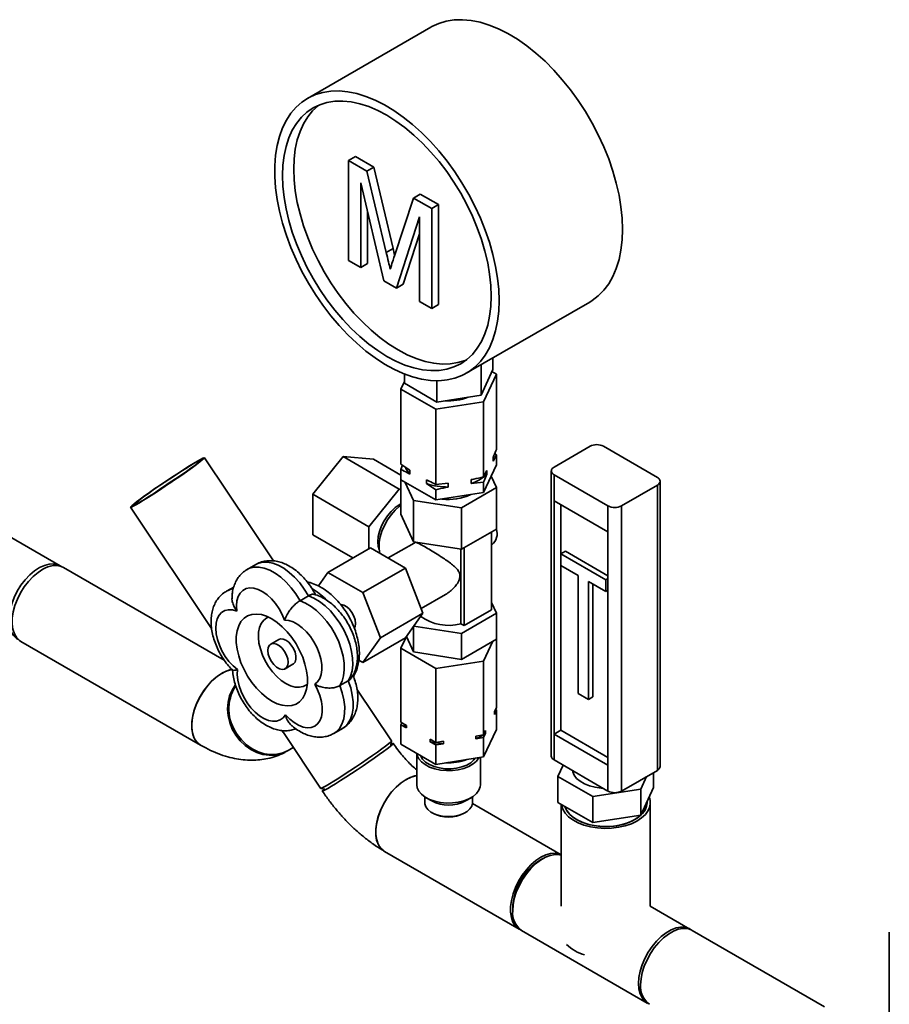
# Paper-space layout 'Blatt2' of a CAD drawing. Units: millimetres. Extents: x 0 to 4200, y 0 to 2970.
# Drawn here: x 3635 to 3909, y 1034 to 1344 of the extents above; entities that cross this region are included whole.
import ezdxf

# ---------------------------------------------------------------- set-up
doc = ezdxf.new("R2010")
doc.units = ezdxf.units.MM

psp = doc.layouts.new('Blatt2')

# ---------------------------------------------------------------- linework, layer by layer
at = {"color": 7, "linetype": 'Continuous', "lineweight": 35, "ltscale": 10}
for p, q in [((3764.28, 1341.93), (3725.39, 1319.47)), ((3738.33, 1299.89), (3740.45, 1301.11)), ((3738.33, 1268.43), (3738.33, 1299.89)), ((3738.33, 1299.89), (3744.11, 1296.55)), ((3740.45, 1301.11), (3746.23, 1297.78)), ((3744.11, 1296.55), (3746.23, 1297.78)), ((3744.11, 1296.55), (3750.2, 1270.96)), ((3746.23, 1297.78), (3752.32, 1272.19)), ((3749.4, 1262.04), (3742.17, 1292.83)), ((3742.17, 1292.83), (3742.17, 1266.21)), ((3752.77, 1269.86), (3758.8, 1288.07)), ((3758.8, 1288.07), (3760.92, 1289.3)), ((3758.8, 1288.07), (3764.53, 1284.77)), ((3760.92, 1289.3), (3766.65, 1285.99)), ((3764.53, 1284.77), (3766.65, 1285.99)), ((3764.53, 1284.77), (3764.53, 1253.31)), ((3766.65, 1285.99), (3766.65, 1254.53)), ((3744.3, 1283.79), (3744.3, 1267.44)), ((3760.68, 1282.14), (3753.42, 1259.72)), ((3760.68, 1255.53), (3760.68, 1282.14)), ((3760.68, 1276.83), (3755.54, 1260.95)), ((3750.2, 1270.96), (3752.32, 1272.19)), ((3752.32, 1272.19), (3752.82, 1270.03)), ((3742.17, 1266.21), (3738.33, 1268.43)), ((3742.17, 1266.21), (3744.3, 1267.44)), ((3753.42, 1259.72), (3749.4, 1262.04)), ((3753.42, 1259.72), (3755.54, 1260.95)), ((3764.53, 1253.31), (3760.68, 1255.53)), ((3764.53, 1253.31), (3766.65, 1254.53)), ((3775.38, 1232.87), (3814.27, 1255.32)), ((3783.77, 1234.03), (3783.77, 1237.71)), ((3780.04, 1225.98), (3780.04, 1235.56)), ((3755.89, 1229.72), (3755.89, 1232.67)), ((3780.04, 1225.98), (3783.77, 1234.03)), ((3784.89, 1232.57), (3780.85, 1223.88)), ((3783.47, 1233.39), (3784.89, 1232.57)), ((3784.89, 1208.91), (3784.89, 1232.57)), ((3754.77, 1227.91), (3755.89, 1230.31)), ((3755.89, 1229.72), (3766.09, 1223.82)), ((3766.09, 1223.82), (3766.09, 1230.53)), ((3765.79, 1221.55), (3754.77, 1227.91)), ((3754.77, 1204.26), (3754.77, 1227.91)), ((3766.09, 1223.82), (3780.04, 1225.98)), ((3780.85, 1223.88), (3765.79, 1221.55)), ((3780.85, 1200.22), (3780.85, 1223.88)), ((3765.79, 1197.89), (3765.79, 1221.55)), ((3803.06, 1203.34), (3814.38, 1209.87)), ((3835.59, 1200.07), (3818.62, 1209.87)), ((3736.6, 1206.63), (3727.05, 1194.75)), ((3754.27, 1196.42), (3736.6, 1206.63)), ((3746.14, 1205.78), (3736.6, 1206.63)), ((3784.89, 1207.23), (3783.83, 1205.18)), ((3784.33, 1207.6), (3784.89, 1207.23)), ((3784.89, 1203.99), (3784.89, 1207.23)), ((3714.63, 1173.77), (3692.9, 1206.26)), ((3754.77, 1200.79), (3746.14, 1205.78)), ((3754.77, 1204.26), (3757.66, 1202.36)), ((3754.77, 1202.57), (3755.33, 1203.89)), ((3780.85, 1195.3), (3784.89, 1203.99)), ((3783.83, 1205.18), (3783.83, 1206.41)), ((3647.46, 1172.22), (3595.84, 1202.02)), ((3754.77, 1199.33), (3754.77, 1202.57)), ((3757.66, 1202.36), (3757.66, 1201.13)), ((3780.85, 1200.22), (3781.91, 1202.27)), ((3781.91, 1202.27), (3781.91, 1201.05)), ((3783.24, 1200.44), (3784.89, 1196.88)), ((3802.18, 1202.11), (3802.18, 1112.29)), ((3820.03, 1191.09), (3803.06, 1200.89)), ((3803.06, 1200.89), (3803.06, 1192.72)), ((3754.77, 1199.33), (3765.79, 1192.97)), ((3754.77, 1199.33), (3754.77, 1188.48)), ((3758.81, 1192.85), (3756.17, 1198.52)), ((3762.91, 1198.11), (3762.91, 1199.33)), ((3765.79, 1196.21), (3762.91, 1198.11)), ((3765.79, 1197.89), (3769.74, 1198.27)), ((3769.74, 1198.27), (3769.74, 1197.05)), ((3776.91, 1198.16), (3776.91, 1199.38)), ((3780.85, 1198.54), (3776.91, 1198.16)), ((3780.85, 1195.3), (3780.85, 1198.54)), ((3824.28, 1191.09), (3835.59, 1197.62)), ((3835.59, 1107.8), (3835.59, 1197.62)), ((3836.47, 1109.03), (3836.47, 1198.85)), ((3744.73, 1184.55), (3727.05, 1194.75)), ((3727.05, 1194.75), (3727.05, 1182.03)), ((3754.27, 1196.42), (3744.73, 1184.55)), ((3754.77, 1196.38), (3754.27, 1196.42)), ((3765.79, 1192.97), (3765.79, 1196.21)), ((3765.79, 1192.97), (3780.85, 1195.3)), ((3784.89, 1196.88), (3773.86, 1190.52)), ((3784.89, 1196.88), (3784.89, 1183.82)), ((3754.27, 1191.45), (3754.77, 1191.72)), ((3773.86, 1190.52), (3758.81, 1192.85)), ((3758.81, 1192.85), (3758.81, 1179.78)), ((3803.06, 1192.72), (3820.03, 1182.93)), ((3803.06, 1192.72), (3803.06, 1119.24)), ((3805.18, 1191.5), (3805.18, 1175.98)), ((3820.03, 1182.93), (3820.03, 1191.09)), ((3824.28, 1191.09), (3824.28, 1101.27)), ((3669.62, 1190.7), (3695.16, 1152.5)), ((3754.77, 1188.48), (3758.81, 1179.78)), ((3773.86, 1190.52), (3773.86, 1177.45)), ((3739.71, 1174.72), (3727.05, 1182.03)), ((3744.73, 1184.55), (3744.73, 1177.61)), ((3773.86, 1177.45), (3784.89, 1183.82)), ((3783.31, 1182.91), (3783.31, 1158.41)), ((3820.03, 1182.93), (3820.03, 1109.44)), ((3758.94, 1179.4), (3750.78, 1174.69)), ((3758.81, 1179.78), (3773.86, 1177.45)), ((3758.97, 1179.34), (3759.43, 1179.66)), ((3783.31, 1178.74), (3783.48, 1178.83)), ((3731.79, 1170.14), (3745.23, 1177.9)), ((3756.25, 1171.53), (3745.23, 1177.9)), ((3773.63, 1153.96), (3773.63, 1177.49)), ((3774.75, 1153.47), (3774.75, 1177.97)), ((3805.18, 1175.98), (3806.6, 1176.8)), ((3819.33, 1167.82), (3805.18, 1175.98)), ((3805.18, 1175.98), (3805.18, 1172.31)), ((3820.03, 1169.05), (3806.6, 1176.8)), ((3709.07, 1172.64), (3706.42, 1171.11)), ((3699.17, 1142.48), (3648.57, 1171.69)), ((3731.79, 1170.14), (3728.8, 1165.89)), ((3742.81, 1163.78), (3731.79, 1170.14)), ((3742.81, 1163.78), (3756.25, 1171.53)), ((3761.76, 1157.33), (3756.25, 1171.53)), ((3805.18, 1172.31), (3805.18, 1120.46)), ((3805.18, 1172.31), (3810.66, 1169.15)), ((3810.66, 1169.15), (3810.66, 1131.99)), ((3813.85, 1167.31), (3819.33, 1164.15)), ((3813.85, 1130.16), (3813.85, 1167.31)), ((3815.26, 1130.97), (3815.26, 1166.49)), ((3819.33, 1167.82), (3820.03, 1168.23)), ((3819.33, 1164.15), (3819.33, 1167.82)), ((3702.14, 1165.55), (3699.86, 1164.23)), ((3748.33, 1149.57), (3742.81, 1163.78)), ((3761.2, 1158.77), (3768.87, 1163.19)), ((3819.33, 1164.15), (3820.03, 1164.55)), ((3725.68, 1162.77), (3723.03, 1161.24)), ((3783.31, 1160.68), (3784.89, 1157.28)), ((3748.33, 1149.57), (3761.76, 1157.33)), ((3756.25, 1149.49), (3761.76, 1157.33)), ((3784.89, 1157.28), (3773.86, 1150.92)), ((3783.31, 1158.41), (3774.75, 1153.47)), ((3784.89, 1149.11), (3784.89, 1157.28)), ((3774.75, 1153.47), (3773.63, 1153.96)), ((3758.81, 1145.08), (3758.81, 1153.13)), ((3773.86, 1150.92), (3758.88, 1153.23)), ((3773.86, 1142.75), (3773.86, 1150.92)), ((3635.12, 1148.4), (3691.69, 1115.74)), ((3716.31, 1149.02), (3713.84, 1147.59)), ((3742.81, 1141.73), (3748.33, 1149.57)), ((3742.81, 1141.73), (3756.25, 1149.49)), ((3756.32, 1149.59), (3754.77, 1146.26)), ((3758.81, 1145.08), (3756.56, 1149.93)), ((3784.89, 1149.11), (3773.86, 1142.75)), ((3780.85, 1142.22), (3783.75, 1148.46)), ((3784.89, 1149.11), (3784.89, 1127.64)), ((3754.77, 1146.26), (3765.79, 1139.89)), ((3754.77, 1146.26), (3754.77, 1122.98)), ((3773.86, 1142.75), (3758.81, 1145.08)), ((3741.55, 1142.46), (3742.81, 1141.73)), ((3765.79, 1139.89), (3780.85, 1142.22)), ((3780.85, 1142.22), (3780.85, 1118.95)), ((3718.34, 1139.79), (3720.81, 1141.22)), ((3765.79, 1139.89), (3765.79, 1116.62)), ((3738.22, 1136.03), (3735.57, 1134.5)), ((3751.86, 1117.09), (3740.95, 1133.42)), ((3810.66, 1131.99), (3813.85, 1130.16)), ((3813.85, 1130.16), (3815.26, 1130.97)), ((3784.24, 1126.25), (3784.89, 1127.64)), ((3784.89, 1126.83), (3784.24, 1125.43)), ((3784.24, 1125.43), (3784.24, 1126.25)), ((3784.59, 1127), (3784.89, 1126.83)), ((3784.89, 1126.83), (3784.89, 1120.7)), ((3754.77, 1122.98), (3756.54, 1121.96)), ((3754.77, 1122.17), (3755.07, 1122.81)), ((3717.77, 1119.69), (3729.5, 1102.14)), ((3733.72, 1119.45), (3736.37, 1120.98)), ((3754.77, 1122.17), (3754.77, 1116.04)), ((3756.54, 1121.15), (3754.77, 1122.17)), ((3756.54, 1121.96), (3756.54, 1121.15)), ((3780.85, 1112.01), (3784.89, 1120.7)), ((3780.85, 1118.95), (3781.5, 1120.35)), ((3781.5, 1120.35), (3781.5, 1119.53)), ((3805.18, 1120.46), (3803.06, 1119.24)), ((3805.18, 1120.46), (3820.03, 1111.89)), ((3751.6, 1115.7), (3751.87, 1117.06)), ((3764.02, 1117.64), (3765.79, 1116.62)), ((3764.02, 1116.83), (3764.02, 1117.64)), ((3765.79, 1115.81), (3764.02, 1116.83)), ((3765.79, 1116.62), (3768.21, 1117)), ((3768.21, 1117), (3768.21, 1116.18)), ((3778.43, 1118.58), (3780.85, 1118.95)), ((3778.43, 1117.76), (3778.43, 1118.58)), ((3780.85, 1118.13), (3778.43, 1117.76)), ((3781.5, 1119.53), (3780.85, 1118.13)), ((3780.85, 1118.13), (3780.85, 1112.01)), ((3803.06, 1119.24), (3803.06, 1111.07)), ((3803.06, 1119.24), (3820.03, 1109.44)), ((3719.34, 1114.09), (3720.91, 1114.98)), ((3754.77, 1116.04), (3765.79, 1109.68)), ((3768.21, 1116.18), (3765.79, 1115.81)), ((3765.79, 1115.81), (3765.79, 1109.68)), ((3759.83, 1113.12), (3759.83, 1103.27)), ((3765.79, 1109.68), (3780.85, 1112.01)), ((3779.83, 1103.27), (3779.83, 1111.85)), ((3803.06, 1111.07), (3820.03, 1101.27)), ((3804.27, 1105.88), (3805.91, 1109.42)), ((3820.03, 1101.27), (3820.03, 1109.44)), ((3824.28, 1101.27), (3835.59, 1107.8)), ((3815.29, 1099.52), (3804.27, 1105.88)), ((3804.27, 1097.72), (3804.27, 1105.88)), ((3832.21, 1105.85), (3830.35, 1101.85)), ((3834.38, 1102.38), (3834.38, 1107.11)), ((3729.53, 1102.12), (3730.89, 1101.85)), ((3830.35, 1101.85), (3815.29, 1099.52)), ((3834.38, 1102.38), (3830.35, 1093.68)), ((3830.35, 1093.68), (3830.35, 1101.85)), ((3762.33, 1099.45), (3762.33, 1097.55)), ((3762.76, 1099.19), (3764.53, 1098.16)), ((3775.13, 1098.16), (3776.9, 1099.19)), ((3777.33, 1097.55), (3777.33, 1099.45)), ((3815.29, 1091.35), (3815.29, 1099.52)), ((3805.33, 1081.2), (3777.32, 1097.37)), ((3815.29, 1091.35), (3804.27, 1097.72)), ((3805.33, 1097.11), (3805.33, 1065.02)), ((3832.33, 1097.6), (3832.33, 1097.94)), ((3833.33, 1065.03), (3833.33, 1097.6)), ((3764.53, 1094.49), (3764.88, 1094.29)), ((3774.78, 1094.29), (3775.13, 1094.49)), ((3830.35, 1093.68), (3815.29, 1091.35)), ((3749.67, 1082.27), (3792.1, 1057.78)), ((3799.53, 1080), (3798.82, 1079.59)), ((3790.02, 1064.34), (3790.02, 1063.53)), ((3845.85, 1057.81), (3833.32, 1065.04)), ((3792.8, 1057.37), (3832.4, 1034.51)), ((3888.25, 1033.33), (3846.56, 1057.4)), ((3908.65, 1056.8), (3908.65, 1018.81))]:
    psp.add_line(p, q, dxfattribs=at)
at = {"color": 7, "linetype": 'Continuous', "lineweight": 35, "ltscale": 10, "flags": 128}
for points in [[(3824.63, 1278.21), (3824.51, 1281.7), (3824.13, 1285.31), (3823.52, 1289.01), (3822.66, 1292.77), (3821.57, 1296.58), (3820.26, 1300.41), (3818.72, 1304.22), (3816.98, 1307.99), (3815.05, 1311.69), (3812.93, 1315.31), (3810.65, 1318.8), (3808.22, 1322.16), (3805.65, 1325.35), (3802.98, 1328.35), (3800.2, 1331.14), (3797.35, 1333.71), (3794.44, 1336.03), (3791.49, 1338.09), (3788.53, 1339.87), (3785.58, 1341.36), (3782.65, 1342.55), (3779.77, 1343.43), (3776.95, 1344), (3774.22, 1344.25), (3771.6, 1344.19), (3769.1, 1343.8), (3766.74, 1343.09), (3764.54, 1342.07), (3764.28, 1341.93)], [(3785.74, 1255.76), (3785.62, 1259.25), (3785.24, 1262.86), (3784.63, 1266.56), (3783.77, 1270.32), (3782.68, 1274.13), (3781.37, 1277.95), (3779.83, 1281.76), (3778.09, 1285.54), (3776.16, 1289.24), (3774.04, 1292.85), (3771.76, 1296.35), (3769.33, 1299.71), (3766.76, 1302.9), (3764.08, 1305.9), (3761.31, 1308.69), (3758.46, 1311.26), (3755.55, 1313.58), (3752.6, 1315.64), (3749.64, 1317.42), (3746.69, 1318.91), (3743.76, 1320.1), (3740.88, 1320.98), (3738.06, 1321.55), (3735.33, 1321.8), (3732.71, 1321.73), (3730.21, 1321.35), (3727.85, 1320.64), (3725.65, 1319.62), (3723.62, 1318.3), (3721.78, 1316.68), (3720.14, 1314.78), (3718.72, 1312.61), (3717.51, 1310.18), (3716.54, 1307.51), (3715.8, 1304.62), (3715.31, 1301.54), (3715.06, 1298.27), (3715.06, 1294.85), (3715.31, 1291.3), (3715.8, 1287.65), (3716.54, 1283.91), (3717.51, 1280.12), (3718.72, 1276.3), (3720.14, 1272.48), (3721.78, 1268.69), (3723.62, 1264.94), (3725.65, 1261.28), (3727.85, 1257.72), (3730.21, 1254.29), (3732.71, 1251.02), (3735.33, 1247.92), (3738.06, 1245.02), (3740.88, 1242.34), (3743.76, 1239.89), (3746.69, 1237.7), (3749.64, 1235.78), (3752.6, 1234.14), (3755.55, 1232.8), (3758.46, 1231.76), (3761.31, 1231.04), (3764.08, 1230.63), (3766.76, 1230.53), (3769.33, 1230.76), (3771.76, 1231.31), (3774.04, 1232.17), (3776.16, 1233.35), (3778.09, 1234.82), (3779.83, 1236.58), (3781.37, 1238.62), (3782.68, 1240.92), (3783.77, 1243.47), (3784.63, 1246.25), (3785.24, 1249.24), (3785.62, 1252.42), (3785.74, 1255.76)], [(3783.26, 1257.19), (3783.14, 1260.57), (3782.76, 1264.07), (3782.14, 1267.66), (3781.28, 1271.32), (3780.18, 1275.02), (3778.86, 1278.72), (3777.32, 1282.4), (3775.57, 1286.04), (3773.63, 1289.6), (3771.52, 1293.06), (3769.24, 1296.39), (3766.82, 1299.56), (3764.28, 1302.56), (3761.63, 1305.36), (3758.89, 1307.93), (3756.09, 1310.27), (3753.25, 1312.34), (3750.38, 1314.14), (3747.52, 1315.65), (3744.67, 1316.86), (3741.87, 1317.76), (3739.14, 1318.34), (3736.49, 1318.61), (3733.94, 1318.54), (3731.52, 1318.16), (3729.25, 1317.46), (3727.13, 1316.44), (3725.2, 1315.12), (3723.45, 1313.5), (3721.91, 1311.59), (3720.58, 1309.42), (3719.49, 1306.99), (3718.62, 1304.33), (3718, 1301.46), (3717.63, 1298.39), (3717.5, 1295.15), (3717.63, 1291.77), (3718, 1288.27), (3718.62, 1284.68), (3719.49, 1281.02), (3720.58, 1277.33), (3721.91, 1273.63), (3723.45, 1269.94), (3725.2, 1266.31), (3727.13, 1262.75), (3729.25, 1259.29), (3731.52, 1255.96), (3733.94, 1252.78), (3736.49, 1249.78), (3739.14, 1246.98), (3741.87, 1244.41), (3744.67, 1242.08), (3747.52, 1240), (3750.38, 1238.2), (3753.25, 1236.69), (3756.09, 1235.48), (3758.89, 1234.58), (3761.63, 1234), (3764.28, 1233.74), (3766.82, 1233.8), (3769.24, 1234.18), (3771.52, 1234.88), (3773.63, 1235.9), (3775.57, 1237.22), (3777.32, 1238.84), (3778.86, 1240.75), (3780.18, 1242.92), (3781.28, 1245.35), (3782.14, 1248.01), (3782.76, 1250.89), (3783.14, 1253.95), (3783.26, 1257.19)], [(3728.97, 1317.35), (3728.73, 1317.16), (3726.99, 1315.54), (3725.44, 1313.64), (3724.12, 1311.46), (3723.02, 1309.04), (3722.16, 1306.37), (3721.54, 1303.5), (3721.16, 1300.43), (3721.04, 1297.19), (3721.16, 1293.81), (3721.54, 1290.31), (3722.16, 1286.72), (3723.02, 1283.06), (3724.12, 1279.37), (3725.44, 1275.67), (3726.99, 1271.98), (3728.73, 1268.35), (3730.67, 1264.79), (3732.78, 1261.33), (3735.06, 1258), (3737.48, 1254.82), (3740.02, 1251.82), (3742.67, 1249.03), (3745.41, 1246.45), (3748.21, 1244.12), (3751.05, 1242.04), (3753.92, 1240.24), (3756.79, 1238.73), (3759.63, 1237.52), (3762.43, 1236.62), (3765.17, 1236.04), (3767.82, 1235.78), (3770.36, 1235.84), (3772.78, 1236.22), (3775.05, 1236.93), (3775.33, 1237.04)], [(3814.27, 1255.32), (3815.05, 1255.8), (3816.98, 1257.27), (3818.72, 1259.03), (3820.26, 1261.07), (3821.57, 1263.37), (3822.66, 1265.92), (3823.52, 1268.7), (3824.13, 1271.69), (3824.51, 1274.87), (3824.63, 1278.21)], [(3686.06, 1201.02), (3687.7, 1202.17), (3689.17, 1203.23), (3690.44, 1204.16), (3691.47, 1204.94), (3692.24, 1205.56), (3692.72, 1205.99), (3692.9, 1206.23), (3692.79, 1206.27), (3692.37, 1206.1), (3691.67, 1205.74), (3690.7, 1205.19), (3689.48, 1204.47), (3688.05, 1203.59), (3686.45, 1202.58), (3684.71, 1201.46), (3682.88, 1200.27), (3681.01, 1199.03), (3679.14, 1197.77), (3677.34, 1196.54), (3675.63, 1195.35), (3674.07, 1194.24), (3672.69, 1193.25), (3671.54, 1192.39), (3670.64, 1191.69), (3670.01, 1191.16), (3669.68, 1190.82), (3669.64, 1190.69), (3669.91, 1190.75), (3670.47, 1191.01), (3671.31, 1191.47), (3672.41, 1192.11), (3673.73, 1192.91), (3675.26, 1193.86), (3676.93, 1194.93), (3678.72, 1196.09), (3680.58, 1197.31), (3682.45, 1198.56), (3684.29, 1199.81), (3686.06, 1201.02)], [(3685.72, 1200.84), (3687.28, 1201.94), (3688.67, 1202.94), (3689.87, 1203.82), (3690.83, 1204.55), (3691.53, 1205.12), (3691.95, 1205.5), (3692.07, 1205.7), (3691.91, 1205.69), (3691.45, 1205.5), (3690.71, 1205.11), (3689.72, 1204.53), (3688.49, 1203.8), (3687.07, 1202.92), (3685.49, 1201.91), (3683.8, 1200.82), (3682.03, 1199.66), (3680.25, 1198.47), (3678.49, 1197.28), (3676.81, 1196.12), (3675.25, 1195.02), (3673.85, 1194.02), (3672.66, 1193.14), (3671.7, 1192.41), (3671, 1191.84), (3670.58, 1191.46), (3670.45, 1191.26), (3670.62, 1191.26), (3671.08, 1191.46), (3671.81, 1191.85), (3672.81, 1192.43), (3674.03, 1193.16), (3675.45, 1194.04), (3677.03, 1195.04), (3678.73, 1196.14), (3680.49, 1197.3), (3682.28, 1198.49), (3684.03, 1199.68), (3685.72, 1200.84)], [(3680.12, 1197.06), (3681.33, 1197.87), (3682.97, 1198.96), (3683.01, 1198.99)], [(3762.33, 1194.97), (3762.4, 1194.92), (3762.48, 1194.88)], [(3747.96, 1177.4), (3747.68, 1178.38), (3747.56, 1179.82), (3747.68, 1181.41), (3748.07, 1183.08), (3748.69, 1184.78), (3749.52, 1186.44), (3750.54, 1187.99), (3751.7, 1189.38), (3752.96, 1190.55), (3754.27, 1191.45)], [(3754.77, 1191.27), (3754.3, 1190.91), (3752.95, 1189.71), (3751.7, 1188.29), (3750.57, 1186.69), (3749.61, 1184.97), (3748.84, 1183.18), (3748.29, 1181.38), (3747.98, 1179.63), (3747.92, 1177.99), (3748.1, 1176.5), (3748.18, 1176.19)], [(3634.33, 1148.98), (3633.73, 1149.34), (3632.79, 1150.24), (3632.07, 1151.42), (3631.59, 1152.86), (3631.36, 1154.5), (3631.39, 1156.32), (3631.67, 1158.25), (3632.2, 1160.25), (3632.97, 1162.26), (3633.95, 1164.23), (3635.11, 1166.1), (3636.43, 1167.82), (3637.87, 1169.34), (3639.39, 1170.63), (3640.94, 1171.65), (3642.49, 1172.37), (3644, 1172.76), (3645.41, 1172.83), (3646.71, 1172.57), (3647.67, 1172.09)], [(3642.05, 1171.15), (3640.49, 1170.13), (3638.95, 1168.84), (3637.5, 1167.31), (3636.17, 1165.58), (3634.99, 1163.7), (3634, 1161.73), (3633.22, 1159.7), (3632.68, 1157.69), (3632.38, 1155.73), (3632.35, 1153.9), (3632.57, 1152.24), (3633.05, 1150.78), (3633.77, 1149.58), (3634.7, 1148.67), (3635.12, 1148.4)], [(3718.18, 1155.12), (3717.41, 1156.93), (3716.45, 1158.69), (3715.32, 1160.32), (3714.06, 1161.79), (3712.7, 1163.04), (3711.29, 1164.04), (3709.88, 1164.76), (3708.51, 1165.17), (3707.21, 1165.26), (3706.03, 1165.04), (3705.01, 1164.49), (3704.18, 1163.65), (3703.56, 1162.54), (3703.17, 1161.19), (3703.03, 1159.65), (3703.14, 1157.95)], [(3735.57, 1134.5), (3736.3, 1135.93), (3736.77, 1137.61), (3736.98, 1139.5), (3736.93, 1141.56), (3736.61, 1143.74), (3736.03, 1145.99), (3735.21, 1148.26), (3734.16, 1150.49), (3732.91, 1152.64), (3731.49, 1154.66), (3729.93, 1156.49), (3728.26, 1158.1), (3726.53, 1159.44), (3724.77, 1160.5), (3723.03, 1161.24)], [(3725.68, 1162.77), (3727.42, 1162.03), (3729.18, 1160.97), (3730.91, 1159.63), (3732.58, 1158.02), (3734.14, 1156.19), (3735.56, 1154.17), (3736.81, 1152.02), (3737.86, 1149.79), (3738.68, 1147.52), (3739.26, 1145.27), (3739.58, 1143.09), (3739.63, 1141.03), (3739.42, 1139.14), (3738.95, 1137.46), (3738.22, 1136.03)], [(3735.83, 1160.04), (3735.98, 1160.04), (3736.85, 1159.84), (3737.76, 1159.31), (3738.62, 1158.52), (3739.39, 1157.51), (3739.98, 1156.38), (3740.36, 1155.21), (3740.48, 1154.1)], [(3703.14, 1157.95), (3701.77, 1158.33), (3700.49, 1158.38), (3699.33, 1158.11), (3698.33, 1157.52), (3697.52, 1156.65), (3696.93, 1155.5), (3696.58, 1154.13), (3696.47, 1152.56), (3696.61, 1150.85), (3696.99, 1149.06), (3697.61, 1147.23), (3698.44, 1145.43), (3699.46, 1143.7), (3700.63, 1142.12), (3701.93, 1140.71), (3703.3, 1139.53)], [(3714.14, 1129.62), (3712.47, 1130.73), (3710.84, 1132.1), (3709.28, 1133.71), (3707.83, 1135.52), (3706.52, 1137.48), (3705.38, 1139.56), (3704.43, 1141.7), (3703.71, 1143.86), (3703.21, 1146), (3702.96, 1148.06), (3702.96, 1149.99), (3703.21, 1151.76), (3703.71, 1153.32), (3704.43, 1154.65), (3705.38, 1155.7), (3706.52, 1156.46), (3707.83, 1156.91), (3709.28, 1157.04), (3710.84, 1156.85), (3712.47, 1156.34), (3714.14, 1155.52), (3715.82, 1154.41), (3717.45, 1153.03), (3719.01, 1151.43), (3720.46, 1149.62), (3721.77, 1147.66), (3722.91, 1145.58), (3723.86, 1143.44), (3724.58, 1141.27), (3725.08, 1139.14), (3725.33, 1137.08), (3725.33, 1135.15), (3725.08, 1133.38), (3724.58, 1131.81), (3723.86, 1130.49), (3722.91, 1129.43), (3721.77, 1128.67), (3720.46, 1128.22), (3719.01, 1128.09), (3717.45, 1128.29), (3715.82, 1128.8), (3714.14, 1129.62)], [(3713.14, 1156.05), (3712.57, 1155.8), (3711.6, 1155.09), (3710.83, 1154.09), (3710.28, 1152.83), (3709.97, 1151.35), (3709.91, 1149.69), (3710.1, 1147.9), (3710.53, 1146.03), (3711.19, 1144.13), (3712.06, 1142.27), (3713.12, 1140.48), (3714.34, 1138.83), (3715.68, 1137.36), (3717.1, 1136.11), (3718.56, 1135.12)], [(3727.65, 1134.94), (3728.54, 1135.69), (3729.23, 1136.72), (3729.69, 1138), (3729.9, 1139.49), (3729.87, 1141.14), (3729.6, 1142.91), (3729.08, 1144.73), (3728.34, 1146.55), (3727.4, 1148.31), (3726.28, 1149.97), (3725.04, 1151.46), (3723.69, 1152.74), (3722.29, 1153.78), (3720.87, 1154.53), (3719.49, 1154.98), (3718.18, 1155.12)], [(3740.48, 1154.1), (3740.36, 1153.14), (3740.13, 1152.62)], [(3719.27, 1141.85), (3719.14, 1140.89), (3718.77, 1140.16), (3718.17, 1139.71), (3717.41, 1139.59), (3716.54, 1139.79), (3715.64, 1140.32), (3714.77, 1141.11), (3714.01, 1142.12), (3713.41, 1143.25), (3713.04, 1144.42), (3712.91, 1145.53), (3713.04, 1146.49), (3713.41, 1147.22), (3714.01, 1147.67), (3714.77, 1147.8), (3715.64, 1147.59), (3716.54, 1147.07), (3717.41, 1146.27), (3718.17, 1145.27), (3718.77, 1144.13), (3719.14, 1142.96), (3719.27, 1141.85)], [(3720.81, 1141.22), (3720.97, 1141.33), (3721.46, 1141.92), (3721.71, 1142.78), (3721.71, 1143.82), (3721.46, 1144.98), (3720.97, 1146.14), (3720.28, 1147.22), (3719.46, 1148.13), (3718.56, 1148.79), (3717.67, 1149.16), (3716.84, 1149.2), (3716.31, 1149.02)], [(3701.8, 1139.61), (3701.24, 1139.51), (3699.71, 1139.02), (3698.14, 1138.21), (3696.58, 1137.11), (3695.07, 1135.74), (3693.65, 1134.15), (3692.36, 1132.37), (3691.24, 1130.45), (3690.31, 1128.46), (3689.6, 1126.43), (3689.13, 1124.43), (3688.91, 1122.5), (3688.96, 1120.72), (3689.26, 1119.11), (3689.81, 1117.73), (3690.6, 1116.62), (3691.6, 1115.79), (3691.69, 1115.74)], [(3698.62, 1138.49), (3697.05, 1137.48), (3695.52, 1136.19), (3694.07, 1134.66), (3692.74, 1132.93), (3691.56, 1131.05), (3690.57, 1129.07), (3689.79, 1127.04), (3689.25, 1125.03), (3688.95, 1123.08), (3688.92, 1121.24), (3689.14, 1119.58), (3689.62, 1118.13), (3690.34, 1116.93), (3691.27, 1116.01), (3691.69, 1115.74)], [(3718.45, 1125.3), (3717.71, 1124.34), (3716.77, 1123.67), (3715.65, 1123.3), (3714.4, 1123.25), (3713.06, 1123.52), (3711.66, 1124.11), (3710.24, 1124.99), (3708.86, 1126.14), (3707.55, 1127.52), (3706.36, 1129.09), (3705.32, 1130.8), (3704.46, 1132.59), (3703.81, 1134.42), (3703.4, 1136.22), (3703.23, 1137.94), (3703.3, 1139.53)], [(3702.62, 1134.64), (3701.61, 1133.08), (3700.82, 1131.23), (3700.35, 1129.23), (3700.2, 1127.12), (3700.38, 1124.98), (3700.88, 1122.84), (3701.69, 1120.79), (3702.79, 1118.86), (3704.15, 1117.11), (3705.73, 1115.59), (3707.49, 1114.34), (3709.38, 1113.4), (3711.34, 1112.79), (3713.33, 1112.53), (3715.29, 1112.62), (3717.17, 1113.06), (3718.91, 1113.84), (3719.12, 1113.97)], [(3718.45, 1125.3), (3719.77, 1123.95), (3721.16, 1122.84), (3722.58, 1121.99), (3723.97, 1121.45), (3725.31, 1121.21), (3726.54, 1121.3), (3727.64, 1121.71), (3728.56, 1122.42), (3729.27, 1123.42), (3729.76, 1124.67), (3730.01, 1126.14), (3730.01, 1127.77), (3729.76, 1129.52), (3729.28, 1131.34), (3728.56, 1133.16), (3727.65, 1134.94)], [(3718.56, 1135.12), (3720.03, 1134.42), (3721.45, 1134.02), (3722.79, 1133.95), (3724.01, 1134.2), (3725.07, 1134.76), (3725.31, 1134.95)], [(3703.23, 1119.1), (3704.59, 1117.36), (3706.17, 1115.84), (3707.93, 1114.59), (3709.81, 1113.65), (3711.78, 1113.04), (3713.77, 1112.78), (3715.73, 1112.87), (3717.6, 1113.31), (3719.34, 1114.09)], [(3729.5, 1102.14), (3729.52, 1102.12), (3729.8, 1102.2), (3730.38, 1102.47), (3731.23, 1102.94), (3732.34, 1103.59), (3733.69, 1104.41), (3735.22, 1105.37), (3736.9, 1106.44), (3738.68, 1107.6), (3740.52, 1108.82), (3742.36, 1110.05), (3744.16, 1111.28), (3745.86, 1112.46), (3747.42, 1113.56), (3748.8, 1114.55), (3749.96, 1115.41), (3750.86, 1116.11), (3751.49, 1116.64), (3751.82, 1116.97), (3751.86, 1117.09)], [(3780.93, 1119.11), (3781.17, 1119.28), (3781.5, 1119.53)], [(3731.78, 1102.12), (3732.89, 1102.78), (3734.23, 1103.59), (3735.76, 1104.55), (3737.44, 1105.62), (3739.23, 1106.78), (3741.07, 1108), (3742.91, 1109.24), (3744.71, 1110.46), (3746.41, 1111.64), (3747.97, 1112.74), (3749.35, 1113.74), (3750.5, 1114.6), (3751.41, 1115.3), (3752.03, 1115.82), (3752.36, 1116.15), (3752.39, 1116.29), (3752.11, 1116.21), (3751.66, 1116)], [(3779.39, 1111.78), (3779.35, 1111.72), (3778.61, 1110.71), (3777.54, 1109.8), (3776.2, 1109.02), (3774.62, 1108.41), (3772.87, 1107.98), (3771.02, 1107.74), (3769.12, 1107.72), (3767.24, 1107.9), (3765.46, 1108.28), (3763.84, 1108.85), (3762.43, 1109.59), (3761.29, 1110.47), (3760.46, 1111.46), (3759.97, 1112.52), (3759.85, 1113.11)], [(3778.23, 1111.6), (3777.81, 1111.07), (3776.8, 1110.19), (3775.52, 1109.45), (3774, 1108.87), (3772.31, 1108.48), (3770.51, 1108.29), (3768.69, 1108.32), (3766.92, 1108.56), (3765.26, 1109), (3763.8, 1109.62), (3762.58, 1110.4), (3761.65, 1111.3), (3761.06, 1112.3), (3761.01, 1112.44)], [(3818.48, 1102.17), (3817.88, 1102.21), (3815.99, 1102.46), (3814.22, 1102.92), (3812.62, 1103.55), (3811.25, 1104.34), (3810.15, 1105.26), (3809.37, 1106.29), (3808.93, 1107.37), (3808.86, 1107.72)], [(3746.94, 1087.24), (3746.9, 1089.03), (3747.11, 1090.95), (3747.58, 1092.95), (3748.29, 1094.98), (3749.22, 1096.98), (3750.34, 1098.9), (3751.63, 1100.68), (3753.05, 1102.27), (3754.56, 1103.64), (3756.13, 1104.74), (3757.69, 1105.55), (3759.23, 1106.04), (3759.83, 1106.14)], [(3759.83, 1106.14), (3759.51, 1106.09), (3757.99, 1105.66), (3756.42, 1104.92), (3754.86, 1103.87), (3753.33, 1102.55), (3751.89, 1100.99), (3750.58, 1099.24), (3749.42, 1097.35), (3748.45, 1095.36), (3747.7, 1093.34), (3747.18, 1091.33), (3746.92, 1089.39), (3746.91, 1087.57), (3747.17, 1085.93), (3747.67, 1084.5), (3748.42, 1083.33)], [(3730.59, 1101.91), (3730.43, 1101.77), (3730.1, 1101.44), (3730.07, 1101.31), (3730.35, 1101.38), (3730.92, 1101.65), (3731.78, 1102.12)], [(3779.83, 1103.27), (3779.76, 1102.58), (3779.35, 1101.51), (3778.61, 1100.5), (3777.54, 1099.59), (3776.2, 1098.82), (3774.62, 1098.2), (3772.87, 1097.77), (3771.02, 1097.54), (3769.12, 1097.51), (3767.24, 1097.69), (3765.46, 1098.07), (3763.84, 1098.65), (3762.43, 1099.38), (3761.29, 1100.26), (3760.46, 1101.25), (3759.97, 1102.31), (3759.83, 1103.27)], [(3777.33, 1097.55), (3777.33, 1097.43), (3777.11, 1096.51), (3776.55, 1095.63), (3775.67, 1094.84), (3774.53, 1094.18), (3773.16, 1093.67), (3771.64, 1093.35), (3770.03, 1093.22), (3768.42, 1093.3), (3766.87, 1093.57), (3765.45, 1094.04), (3764.25, 1094.66), (3763.3, 1095.42), (3762.66, 1096.28), (3762.35, 1097.2), (3762.33, 1097.55)], [(3805.35, 1097.09), (3805.39, 1096.85), (3805.77, 1095.57), (3806.51, 1094.34), (3807.58, 1093.2), (3808.96, 1092.17), (3810.6, 1091.28), (3812.47, 1090.55), (3814.51, 1090.01), (3816.69, 1089.66), (3818.93, 1089.52), (3821.18, 1089.59), (3823.38, 1089.86), (3825.48, 1090.34), (3827.41, 1091), (3829.14, 1091.83), (3830.62, 1092.82), (3831.8, 1093.92), (3832.66, 1095.13)], [(3832.33, 1097.6), (3832.32, 1097.29), (3832.05, 1096.06), (3831.44, 1094.87), (3830.49, 1093.76), (3829.25, 1092.75), (3827.73, 1091.87), (3825.98, 1091.15), (3824.05, 1090.61), (3821.99, 1090.25), (3819.86, 1090.1), (3817.72, 1090.15), (3815.62, 1090.4), (3813.62, 1090.85), (3811.77, 1091.49), (3810.13, 1092.29), (3808.75, 1093.24), (3807.65, 1094.3), (3806.87, 1095.46), (3806.48, 1096.44)], [(3806.48, 1096.44), (3806.55, 1096.21), (3807.12, 1095.02), (3808.02, 1093.89), (3809.23, 1092.87), (3810.72, 1091.97), (3812.44, 1091.23), (3814.35, 1090.67), (3816.39, 1090.29), (3818.51, 1090.11), (3820.66, 1090.13), (3822.77, 1090.36), (3824.79, 1090.79), (3826.65, 1091.4), (3828.32, 1092.18), (3829.74, 1093.11), (3830.88, 1094.16), (3831.7, 1095.3)], [(3831.7, 1095.3), (3832.19, 1096.51), (3832.33, 1097.6)], [(3748.42, 1083.33), (3749.38, 1082.45), (3749.67, 1082.27)], [(3805.33, 1081.19), (3804.69, 1081.46), (3803.37, 1081.7), (3801.94, 1081.6), (3800.41, 1081.17), (3798.85, 1080.42), (3797.28, 1079.38), (3795.76, 1078.06), (3794.32, 1076.5), (3793, 1074.75), (3791.84, 1072.86), (3790.87, 1070.87), (3790.12, 1068.85), (3789.61, 1066.83), (3789.34, 1064.89), (3789.34, 1063.08), (3789.59, 1061.43), (3790.1, 1060.01), (3790.84, 1058.84)], [(3805.33, 1081.07), (3804.73, 1081.21), (3803.35, 1081.28), (3801.86, 1081.01), (3800.31, 1080.41), (3798.74, 1079.51), (3797.19, 1078.31), (3795.71, 1076.87), (3794.33, 1075.21), (3793.09, 1073.38), (3792.02, 1071.43), (3791.16, 1069.41), (3790.53, 1067.39), (3790.15, 1065.41), (3790.02, 1063.53)], [(3790.84, 1058.84), (3791.8, 1057.96), (3792.46, 1057.59)], [(3829.62, 1040.67), (3829.74, 1042.55), (3830.13, 1044.53), (3830.76, 1046.56), (3831.62, 1048.57), (3832.68, 1050.52), (3833.92, 1052.35), (3835.31, 1054.01), (3836.79, 1055.46), (3838.34, 1056.65), (3839.91, 1057.56), (3841.46, 1058.15), (3842.95, 1058.42), (3844.33, 1058.35), (3845.57, 1057.96), (3846.19, 1057.58)], [(3830.32, 1040.26), (3830.45, 1042.14), (3830.84, 1044.12), (3831.47, 1046.15), (3832.33, 1048.16), (3833.39, 1050.11), (3834.63, 1051.94), (3836.01, 1053.6), (3837.5, 1055.05), (3839.05, 1056.24), (3840.62, 1057.15), (3842.17, 1057.74), (3843.65, 1058.01), (3845.03, 1057.95), (3846.27, 1057.55), (3846.56, 1057.4)], [(3832.76, 1034.32), (3832.68, 1034.36), (3831.62, 1035.08), (3830.76, 1036.1), (3830.13, 1037.4), (3829.74, 1038.93), (3829.62, 1040.67)]]:
    psp.add_lwpolyline(points, dxfattribs=at)
at = {"color": 1, "linetype": 'Continuous', "lineweight": 35, "ltscale": 10, "flags": 128}
for points in [[(3709.07, 1172.64), (3709.76, 1172.98), (3711.18, 1173.35), (3712.74, 1173.38), (3714.41, 1173.06), (3716.14, 1172.41), (3717.9, 1171.44), (3719.64, 1170.17), (3721.33, 1168.63), (3722.92, 1166.85), (3724.38, 1164.88), (3725.68, 1162.77)], [(3723.03, 1161.24), (3721.73, 1163.35), (3720.27, 1165.32), (3718.67, 1167.1), (3716.99, 1168.64), (3715.24, 1169.91), (3713.49, 1170.88), (3711.76, 1171.53), (3710.09, 1171.85), (3708.53, 1171.82), (3707.11, 1171.45), (3706.44, 1171.12)], [(3738.22, 1136.03), (3738.98, 1133.76), (3739.49, 1131.52), (3739.74, 1129.37), (3739.72, 1127.35), (3739.44, 1125.51), (3738.9, 1123.9), (3738.11, 1122.54), (3737.09, 1121.47), (3736.37, 1120.98)], [(3733.69, 1119.43), (3734.44, 1119.94), (3735.45, 1121.01), (3736.24, 1122.37), (3736.79, 1123.98), (3737.07, 1125.82), (3737.09, 1127.84), (3736.84, 1129.99), (3736.33, 1132.23), (3735.57, 1134.5)]]:
    psp.add_lwpolyline(points, dxfattribs=at)
at = {"color": 7, "linetype": 'Continuous', "lineweight": 35, "ltscale": 100}
for centre, radius, start, end in [((3769.88, 1240.78), 16.6, 265.9155, 291.6706), ((3816.5, 1205.78), 4.61, 62.6097, 117.3903), ((3839.54, 961.77), 284.31, 122.6365, 124.9012), ((3762.28, 1205.85), 6.6, 203.0955, 225.5669), ((3773.02, 1210.66), 13.09, 287.2496, 312.745), ((3803.53, 1202.11), 1.31, 110.7834, 249.2166), ((3769.7, 1219.41), 22.36, 252.3099, 270.104), ((3835.13, 1198.85), 1.31, 290.7834, 69.2166), ((3769.92, 1209.12), 16, 262.1904, 295.3956), ((3822.16, 1195.19), 4.61, 242.6097, 297.3903), ((3780.62, 1182.32), 4.51, 309.3059, 19.2639), ((3645.8, 1165.63), 6.67, 65.4359, 124.1661), ((3769.79, 1168.34), 14.88, 233.9861, 284.9834), ((3703.12, 1130.78), 8.93, 99.1253, 120.2519), ((3714.37, 1127.15), 13.74, 148.1936, 215.8466), ((3761.66, 1125.06), 6.45, 204.438, 217.3978), ((3769.67, 1139.49), 23.35, 256.0022, 266.4118), ((3772.79, 1131.18), 14.56, 292.8087, 302.6152), ((3769.88, 1126.07), 15.92, 266.7139, 290.8722), ((3769.91, 1127.06), 16.79, 268.989, 288.5971), ((3803.69, 1112.44), 1.51, 185.6948, 245.6253), ((3834.97, 1109.18), 1.51, 294.3747, 354.3052), ((3822.16, 1105.37), 4.61, 242.6097, 297.3903), ((3769.83, 1108.35), 11.48, 242.4921, 297.5079), ((3828.45, 1097.59), 4.88, 329.7044, 21.3859), ((3769.83, 1103.62), 10.57, 242.0637, 297.9363), ((3753.06, 1087.36), 6.12, 181.0865, 236.3858), ((3808.91, 1063.6), 18.91, 122.2527, 177.7526), ((3796.63, 1062.81), 6.65, 173.7855, 234.9023), ((3816.36, 1062.58), 13.43, 225.8889, 254.1165), ((3837.11, 1039.62), 6.82, 174.6162, 234.0717)]:
    psp.add_arc(centre, radius, start, end, dxfattribs=at)
at = {"color": 1, "linetype": 'Continuous', "lineweight": 35, "ltscale": 100}
for centre, radius, start, end in [((3702.7, 1159.27), 5.72, 98.072, 119.5338), ((3715.18, 1145.71), 22.58, 44.7839, 59.3316)]:
    psp.add_arc(centre, radius, start, end, dxfattribs=at)
at = {"color": 7, "linetype": 'Continuous', "lineweight": 35, "ltscale": 100}
psp.add_ellipse((3725.13, 1132.87), major_axis=(3.75, 15.9), ratio=0.553721, start_param=2.603088, end_param=2.665707, dxfattribs=at)
at = {"color": 7, "linetype": 'Continuous', "lineweight": 35, "ltscale": 10}
for points, knots in [([(3750.2, 1270.96), (3750.44, 1269.97), (3750.85, 1268.19), (3751.25, 1266.41), (3751.43, 1265.63)], [0, 0, 0, 0, 0.560002, 1, 1, 1, 1]), ([(3751.43, 1265.63), (3751.67, 1266.43), (3752.11, 1267.84), (3752.57, 1269.24), (3752.77, 1269.86)], [0, 0, 0, 0, 0.559997, 1, 1, 1, 1]), ([(3783.83, 1206.41), (3783.9, 1206.58), (3784.26, 1207.39), (3784.61, 1208.24), (3784.89, 1208.91)], [0, 0, 0, 0, 0.211139, 1, 1, 1, 1]), ([(3757.66, 1201.13), (3757.39, 1201.28), (3756.42, 1201.78), (3755.46, 1202.24), (3754.77, 1202.57)], [0, 0, 0, 0, 0.284274, 1, 1, 1, 1]), ([(3781.91, 1201.05), (3781.83, 1200.87), (3781.48, 1200.06), (3781.13, 1199.21), (3780.85, 1198.54)], [0, 0, 0, 0, 0.215074, 1, 1, 1, 1]), ([(3762.91, 1199.33), (3763.18, 1199.19), (3764.14, 1198.69), (3765.11, 1198.22), (3765.79, 1197.89)], [0, 0, 0, 0, 0.283617, 1, 1, 1, 1]), ([(3776.91, 1199.38), (3777.18, 1199.44), (3778.5, 1199.7), (3779.81, 1199.99), (3780.85, 1200.22)], [0, 0, 0, 0, 0.211139, 1, 1, 1, 1]), ([(3769.74, 1197.05), (3769.46, 1196.99), (3768.14, 1196.73), (3766.83, 1196.44), (3765.79, 1196.21)], [0, 0, 0, 0, 0.215074, 1, 1, 1, 1]), ([(3759.43, 1179.66), (3759.62, 1179.62), (3759.95, 1179.54), (3761.3, 1178.82), (3763.09, 1177.79), (3765.2, 1176.53), (3767.16, 1175.3), (3768.93, 1174.14), (3770.43, 1173.07), (3771.79, 1171.97), (3772.83, 1170.85), (3773.43, 1169.61), (3773.38, 1168.16), (3772.66, 1166.68), (3771.61, 1165.34), (3770.35, 1164.14), (3769.37, 1163.52), (3768.87, 1163.19)], [0, 0, 0, 0, 0.097162, 0.17909, 0.261363, 0.336112, 0.415876, 0.476602, 0.539063, 0.601292, 0.665289, 0.715903, 0.76704, 0.826171, 0.881902, 0.939006, 1, 1, 1, 1]), ([(3727.87, 1163.13), (3727.83, 1163.21), (3727.48, 1163.98), (3726.62, 1165.35), (3725.31, 1167.21), (3723.82, 1168.9), (3722.2, 1170.42), (3720.44, 1171.72), (3718.63, 1172.72), (3716.84, 1173.41), (3715.1, 1173.79), (3713.41, 1173.89), (3711.72, 1173.69), (3710.25, 1173.28), (3709.41, 1172.8), (3709.08, 1172.6)], [0, 0, 0, 0, 0.01026, 0.098863, 0.187719, 0.277124, 0.367507, 0.459227, 0.552342, 0.63581, 0.716009, 0.792888, 0.867177, 0.947765, 1, 1, 1, 1]), ([(3706.46, 1171.09), (3706.29, 1171), (3705.62, 1170.66), (3704.63, 1169.79), (3703.54, 1168.55), (3702.69, 1167.1), (3702.08, 1165.49), (3701.69, 1163.88), (3701.63, 1162.77), (3701.61, 1162.28)], [0, 0, 0, 0, 0.057078, 0.215959, 0.373278, 0.532089, 0.695349, 0.865346, 1, 1, 1, 1]), ([(3739.86, 1137.4), (3740.02, 1137.67), (3740.51, 1138.46), (3741.06, 1139.95), (3741.53, 1141.83), (3741.74, 1143.87), (3741.7, 1146.04), (3741.4, 1148.29), (3740.85, 1150.58), (3740.07, 1152.85), (3739.08, 1155.07), (3737.89, 1157.2), (3736.52, 1159.22), (3734.98, 1161.1), (3733.3, 1162.81), (3731.53, 1164.26), (3729.93, 1165.32), (3728.27, 1166.19), (3726.81, 1166.81), (3725.71, 1167.04), (3725.32, 1167.12)], [0, 0, 0, 0, 0.027789, 0.081293, 0.136834, 0.194715, 0.254669, 0.315912, 0.377474, 0.438842, 0.499962, 0.560969, 0.622089, 0.683513, 0.745499, 0.808297, 0.866254, 0.90223, 0.966074, 1, 1, 1, 1]), ([(3699.91, 1164.22), (3699.71, 1164.12), (3699.02, 1163.76), (3698.02, 1162.88), (3696.95, 1161.62), (3696.11, 1160.17), (3695.49, 1158.56), (3695.11, 1156.78), (3694.96, 1154.86), (3695.07, 1152.82), (3695.43, 1150.7), (3696.04, 1148.57), (3696.86, 1146.47), (3697.89, 1144.43), (3699.11, 1142.51), (3700.42, 1140.77), (3701.38, 1139.79), (3701.83, 1139.33)], [0, 0, 0, 0, 0.025123, 0.088251, 0.150791, 0.213965, 0.278944, 0.346623, 0.417309, 0.490448, 0.564882, 0.639363, 0.713542, 0.787481, 0.861432, 0.935674, 1, 1, 1, 1]), ([(3727.52, 1163.23), (3727.32, 1163.26), (3726.9, 1163.32), (3726.2, 1163.06), (3725.77, 1162.82), (3725.68, 1162.77)], [0, 0, 0, 0, 0.425226, 0.88359, 1, 1, 1, 1]), ([(3739.19, 1136.92), (3739.29, 1137.05), (3739.72, 1137.63), (3740.26, 1138.82), (3740.8, 1140.49), (3741.09, 1142.33), (3741.14, 1144.3), (3740.93, 1146.38), (3740.47, 1148.51), (3739.77, 1150.63), (3738.86, 1152.71), (3737.76, 1154.71), (3736.47, 1156.59), (3735.03, 1158.33), (3733.44, 1159.9), (3731.71, 1161.26), (3729.86, 1162.35), (3728.45, 1163), (3727.65, 1163.19), (3727.53, 1163.22)], [0, 0, 0, 0, 0.016411, 0.072843, 0.131229, 0.192192, 0.255715, 0.321036, 0.387015, 0.452843, 0.518395, 0.583811, 0.649346, 0.715223, 0.781744, 0.849195, 0.917702, 0.986798, 1, 1, 1, 1]), ([(3701.63, 1162.28), (3701.61, 1162.09), (3701.54, 1161.4), (3701.87, 1160.26), (3702.43, 1159.02), (3702.89, 1158.31), (3703.14, 1157.96), (3703.14, 1157.95)], [0, 0, 0, 0, 0.13497, 0.486205, 0.738293, 0.997145, 1, 1, 1, 1]), ([(3723.03, 1161.24), (3722.66, 1161), (3721.93, 1160.52), (3720.8, 1159.45), (3719.78, 1158.21), (3719.01, 1157.03), (3718.49, 1155.99), (3718.27, 1155.4), (3718.18, 1155.12), (3718.18, 1155.12)], [0, 0, 0, 0, 0.17014, 0.340035, 0.51633, 0.712718, 0.85367, 0.998403, 1, 1, 1, 1]), ([(3701.79, 1139.41), (3701.79, 1139.36), (3701.79, 1138.62), (3702.03, 1137.15), (3702.52, 1135.02), (3703.26, 1132.9), (3704.21, 1130.84), (3705.36, 1128.86), (3706.67, 1127), (3708.15, 1125.3), (3709.77, 1123.77), (3711.52, 1122.46), (3713.32, 1121.45), (3715.12, 1120.74), (3716.86, 1120.34), (3718.55, 1120.23), (3720.19, 1120.38), (3721.22, 1120.72), (3721.72, 1120.89)], [0, 0, 0, 0, 0.005145, 0.0738, 0.142914, 0.21181, 0.280432, 0.348958, 0.417671, 0.486789, 0.556648, 0.627529, 0.699499, 0.764181, 0.826364, 0.885961, 0.943514, 1, 1, 1, 1]), ([(3703.3, 1139.53), (3703.3, 1139.53), (3702.96, 1139.43), (3702.33, 1139.29), (3701.82, 1139.22), (3701.83, 1139.33), (3701.83, 1139.34)], [0, 0, 0, 0, 0.003429, 0.433018, 0.952878, 1, 1, 1, 1]), ([(3736.34, 1121), (3736.48, 1121.07), (3737.12, 1121.39), (3738.09, 1122.23), (3739.19, 1123.46), (3740.05, 1124.9), (3740.69, 1126.49), (3741.1, 1128.25), (3741.27, 1130.16), (3741.19, 1132.2), (3740.84, 1134.3), (3740.35, 1136.19), (3739.89, 1137.33), (3739.71, 1137.78)], [0, 0, 0, 0, 0.027356, 0.120436, 0.212517, 0.305358, 0.400704, 0.499929, 0.603587, 0.710989, 0.820469, 0.930155, 1, 1, 1, 1]), ([(3739.21, 1136.91), (3739, 1136.65), (3738.73, 1136.33), (3738.31, 1136.08), (3738.22, 1136.03)], [0, 0, 0, 0, 0.795222, 1, 1, 1, 1]), ([(3735.57, 1134.5), (3735.18, 1134.31), (3734.39, 1133.94), (3732.88, 1133.71), (3731.26, 1133.73), (3729.81, 1134.02), (3728.6, 1134.45), (3727.96, 1134.76), (3727.65, 1134.94), (3727.65, 1134.94)], [0, 0, 0, 0, 0.17014, 0.340035, 0.51633, 0.712718, 0.85367, 0.998403, 1, 1, 1, 1]), ([(3720.16, 1122.11), (3719.85, 1122.45), (3719.31, 1123.03), (3718.78, 1124.17), (3718.55, 1124.91), (3718.45, 1125.3), (3718.45, 1125.3)], [0, 0, 0, 0, 0.400651, 0.694715, 0.996669, 1, 1, 1, 1]), ([(3720.16, 1122.12), (3720.28, 1122.02), (3720.93, 1121.39), (3722.25, 1120.46), (3724.04, 1119.43), (3725.84, 1118.72), (3727.57, 1118.32), (3729.27, 1118.2), (3730.96, 1118.37), (3732.45, 1118.77), (3733.31, 1119.26), (3733.66, 1119.45)], [0, 0, 0, 0, 0.028725, 0.168836, 0.311102, 0.439038, 0.562044, 0.67993, 0.793756, 0.917346, 1, 1, 1, 1]), ([(3691.69, 1115.74), (3692.23, 1115.44), (3693.78, 1114.57), (3696.39, 1113.36), (3699.41, 1112.26), (3702.32, 1111.51), (3705.08, 1111.08), (3707.76, 1110.94), (3710.36, 1111.07), (3712.95, 1111.49), (3715.51, 1112.23), (3717.51, 1113.07), (3718.6, 1113.67), (3718.9, 1113.84)], [0, 0, 0, 0, 0.062502, 0.178403, 0.294927, 0.39729, 0.495969, 0.59102, 0.682915, 0.772286, 0.869211, 0.963388, 1, 1, 1, 1]), ([(3759.83, 1107.9), (3759.81, 1107.91), (3759.31, 1108.3), (3758.28, 1109.25), (3756.77, 1110.75), (3755.27, 1112.44), (3753.79, 1114.28), (3752.87, 1115.6), (3752.41, 1116.27)], [0, 0, 0, 0, 0.007663, 0.198569, 0.393552, 0.591718, 0.792115, 1, 1, 1, 1]), ([(3730.05, 1101.32), (3730.42, 1100.78), (3731.47, 1099.24), (3733.32, 1096.78), (3735.63, 1094), (3738.08, 1091.37), (3740.65, 1088.89), (3743.33, 1086.59), (3746.08, 1084.52), (3748.21, 1083.13), (3749.4, 1082.43), (3749.67, 1082.27)], [0, 0, 0, 0, 0.0687413, 0.1954155, 0.3223428, 0.4497801, 0.5780632, 0.7075346, 0.8385208, 0.9636846, 1, 1, 1, 1])]:
    psp.add_open_spline(points, degree=3, knots=knots, dxfattribs=at)

doc.saveas('drawing.dxf')
